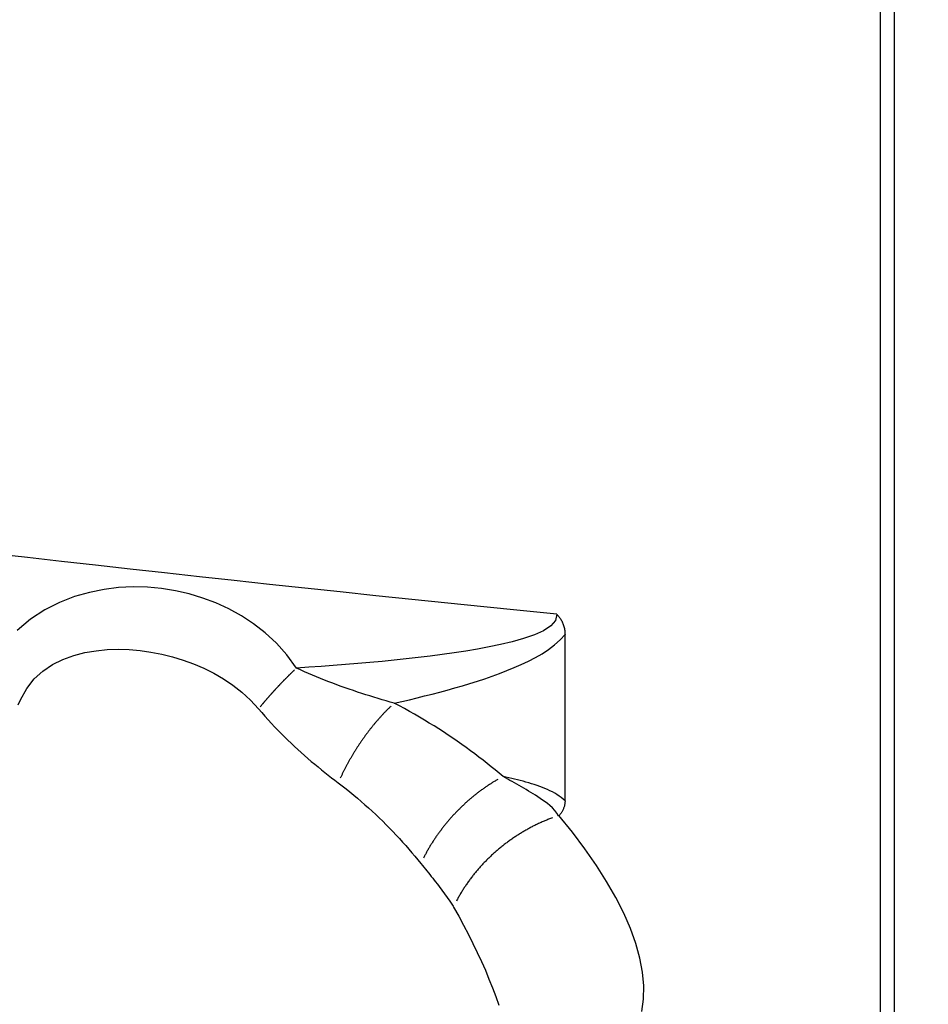
# Model space of a CAD drawing. Extents: x 0 to 763, y 0 to 576.
# Drawn here: x 248 to 262, y 284 to 299 of the extents above; entities that cross this region are included whole.
import ezdxf

# ---------------------------------------------------------------- set-up
doc = ezdxf.new("R2010")
doc.units = 0
doc.header["$LTSCALE"] = 4.3
doc.layers.add('AM_0', color=2, linetype='CONTINUOUS')
doc.layers.add('AM_4', color=3, linetype='CONTINUOUS')

msp = doc.modelspace()

# ---------------------------------------------------------------- linework, layer by layer
at = {"layer": 'AM_0'}
for p, q in [((261.206, 324.314), (261.206, 282.61)), ((256.398, 287.383), (256.398, 289.811))]:
    msp.add_line(p, q, dxfattribs=at)
at = {"layer": 'AM_0', "flags": 128}
for points in [[(256.278, 290.106), (256.285, 290.099), (256.292, 290.091), (256.299, 290.083), (256.307, 290.074), (256.314, 290.065), (256.322, 290.055), (256.329, 290.045), (256.336, 290.034), (256.343, 290.022), (256.35, 290.01), (256.356, 289.997), (256.362, 289.984), (256.368, 289.97), (256.373, 289.956), (256.378, 289.942), (256.382, 289.928), (256.386, 289.913), (256.389, 289.899), (256.392, 289.884), (256.394, 289.869), (256.396, 289.855), (256.397, 289.84), (256.397, 289.826), (256.398, 289.811)], [(256.398, 287.383), (256.398, 287.373), (256.397, 287.363), (256.396, 287.353), (256.395, 287.342), (256.394, 287.332), (256.392, 287.322), (256.39, 287.312), (256.388, 287.302), (256.385, 287.292), (256.382, 287.283), (256.378, 287.273), (256.375, 287.263), (256.37, 287.253), (256.366, 287.244), (256.361, 287.234), (256.356, 287.225), (256.351, 287.217), (256.345, 287.209), (256.34, 287.201), (256.334, 287.193), (256.328, 287.186), (256.322, 287.179), (256.316, 287.172), (256.31, 287.165)]]:
    msp.add_lwpolyline(points, dxfattribs=at)
at = {"layer": 'AM_0'}
msp.add_arc((232.706, 283.462), 32.5, 169.9367, 352.5713, dxfattribs=at)
at = {"layer": 'AM_4'}
msp.add_line((261.008, 282.41), (261.008, 324.514), dxfattribs=at)
at = {"layer": 'AM_4', "flags": 128}
for points in [[(256.278, 290.106), (255.744, 290.16), (255.213, 290.214), (254.684, 290.268), (254.158, 290.323), (253.634, 290.378), (253.113, 290.433), (252.595, 290.488), (252.079, 290.543), (251.566, 290.598), (251.055, 290.654), (250.547, 290.71), (250.042, 290.766), (249.539, 290.822), (249.039, 290.878), (248.542, 290.935), (248.047, 290.991)], [(252.475, 289.321), (252.334, 289.513), (252.181, 289.683), (252.019, 289.834), (251.848, 289.968), (251.67, 290.085), (251.486, 290.186), (251.298, 290.272), (251.104, 290.344), (250.907, 290.404), (250.706, 290.45), (250.502, 290.483), (250.295, 290.502), (250.086, 290.506), (249.875, 290.496), (249.662, 290.469), (249.448, 290.427), (249.23, 290.365), (249.011, 290.281), (248.796, 290.172), (248.589, 290.036), (248.394, 289.87)], [(256.278, 290.106), (256.26, 290.016), (256.193, 289.936), (256.086, 289.866), (255.95, 289.805), (255.792, 289.752), (255.624, 289.706), (255.455, 289.666), (255.289, 289.631), (255.12, 289.599), (254.949, 289.57), (254.776, 289.543), (254.602, 289.519), (254.428, 289.497), (254.252, 289.476), (254.077, 289.456), (253.901, 289.437), (253.724, 289.419), (253.547, 289.403), (253.369, 289.387), (253.191, 289.372), (253.012, 289.359), (252.833, 289.345), (252.654, 289.333), (252.475, 289.321)], [(253.902, 288.808), (254.013, 288.833), (254.125, 288.859), (254.236, 288.885), (254.346, 288.913), (254.457, 288.94), (254.568, 288.969), (254.678, 288.999), (254.789, 289.03), (254.899, 289.061), (255.008, 289.095), (255.117, 289.129), (255.226, 289.165), (255.334, 289.203), (255.441, 289.243), (255.548, 289.285), (255.653, 289.328), (255.759, 289.374), (255.863, 289.422), (255.965, 289.474), (256.064, 289.53), (256.158, 289.591), (256.245, 289.658), (256.326, 289.731), (256.398, 289.811)], [(248.443, 288.859), (248.533, 289.023), (248.643, 289.163), (248.77, 289.278), (248.911, 289.373), (249.061, 289.448), (249.219, 289.505), (249.382, 289.547), (249.545, 289.574), (249.706, 289.59), (249.868, 289.596), (250.028, 289.591), (250.189, 289.578), (250.348, 289.555), (250.506, 289.524), (250.663, 289.485), (250.817, 289.437), (250.969, 289.382), (251.119, 289.318), (251.265, 289.245), (251.407, 289.163), (251.545, 289.07), (251.677, 288.967), (251.803, 288.852), (251.92, 288.725)], [(253.902, 288.808), (253.843, 288.825), (253.784, 288.841), (253.725, 288.859), (253.666, 288.876), (253.606, 288.894), (253.546, 288.913), (253.487, 288.932), (253.427, 288.951), (253.366, 288.971), (253.306, 288.991), (253.246, 289.011), (253.186, 289.032), (253.126, 289.054), (253.065, 289.075), (253.005, 289.098), (252.945, 289.12), (252.885, 289.144), (252.826, 289.167), (252.766, 289.192), (252.707, 289.216), (252.648, 289.242), (252.59, 289.268), (252.532, 289.294), (252.475, 289.321)], [(248.408, 288.783), (248.443, 288.859)], [(251.92, 288.725), (251.966, 288.67), (252.013, 288.617), (252.06, 288.565), (252.107, 288.513), (252.155, 288.463), (252.203, 288.413), (252.251, 288.364), (252.3, 288.316), (252.349, 288.269), (252.397, 288.223), (252.446, 288.177), (252.495, 288.132), (252.544, 288.087), (252.593, 288.044), (252.642, 288.001), (252.691, 287.958), (252.74, 287.917), (252.79, 287.876), (252.839, 287.835), (252.888, 287.796), (252.937, 287.757), (252.986, 287.719), (253.035, 287.681), (253.083, 287.644)], [(255.492, 287.736), (255.436, 287.784), (255.378, 287.832), (255.32, 287.879), (255.261, 287.927), (255.201, 287.974), (255.14, 288.021), (255.078, 288.068), (255.016, 288.114), (254.952, 288.16), (254.888, 288.206), (254.823, 288.252), (254.757, 288.297), (254.69, 288.342), (254.623, 288.387), (254.554, 288.431), (254.485, 288.475), (254.415, 288.518), (254.344, 288.561), (254.273, 288.604), (254.2, 288.646), (254.127, 288.687), (254.053, 288.728), (253.978, 288.768), (253.902, 288.808)], [(256.398, 287.383), (256.37, 287.407), (256.341, 287.43), (256.311, 287.451), (256.279, 287.472), (256.247, 287.492), (256.213, 287.511), (256.178, 287.528), (256.141, 287.545), (256.105, 287.561), (256.067, 287.577), (256.028, 287.592), (255.989, 287.606), (255.949, 287.619), (255.909, 287.632), (255.868, 287.644), (255.827, 287.656), (255.786, 287.667), (255.744, 287.678), (255.702, 287.688), (255.661, 287.699), (255.619, 287.709), (255.577, 287.718), (255.535, 287.727), (255.492, 287.736)], [(256.302, 287.157), (256.279, 287.2), (256.249, 287.241), (256.214, 287.28), (256.178, 287.313), (256.142, 287.342), (256.106, 287.368), (256.071, 287.393), (256.036, 287.417), (256.001, 287.44), (255.966, 287.462), (255.932, 287.483), (255.898, 287.504), (255.864, 287.525), (255.83, 287.545), (255.796, 287.565), (255.762, 287.585), (255.728, 287.604), (255.694, 287.623), (255.661, 287.643), (255.627, 287.662), (255.593, 287.68), (255.56, 287.699), (255.526, 287.718), (255.492, 287.736)], [(253.083, 287.644), (253.141, 287.6), (253.198, 287.556), (253.255, 287.511), (253.311, 287.465), (253.366, 287.419), (253.421, 287.372), (253.475, 287.325), (253.528, 287.277), (253.581, 287.229), (253.633, 287.181), (253.684, 287.132), (253.735, 287.082), (253.785, 287.032), (253.834, 286.982), (253.883, 286.932), (253.931, 286.881), (253.978, 286.83), (254.025, 286.779), (254.071, 286.727), (254.116, 286.675), (254.161, 286.623), (254.205, 286.571), (254.249, 286.519), (254.292, 286.467)], [(257.52, 284.302), (257.545, 284.486), (257.549, 284.677), (257.53, 284.876), (257.491, 285.082), (257.431, 285.296), (257.353, 285.515), (257.255, 285.739), (257.139, 285.969), (257.006, 286.202), (256.856, 286.439), (256.689, 286.679), (256.507, 286.922), (256.31, 287.165)], [(254.292, 286.467), (254.314, 286.439), (254.336, 286.412), (254.358, 286.385), (254.379, 286.357), (254.401, 286.33), (254.422, 286.303), (254.444, 286.277), (254.465, 286.25), (254.486, 286.223), (254.507, 286.196), (254.528, 286.17), (254.548, 286.143), (254.569, 286.116), (254.589, 286.09), (254.609, 286.063), (254.629, 286.036), (254.649, 286.009), (254.668, 285.982), (254.688, 285.955), (254.707, 285.928), (254.725, 285.9), (254.744, 285.872), (254.762, 285.843), (254.779, 285.813)], [(254.77, 285.83), (254.845, 285.697), (254.917, 285.564), (254.987, 285.431), (255.053, 285.299), (255.116, 285.167), (255.177, 285.036), (255.234, 284.906), (255.287, 284.777), (255.338, 284.649), (255.385, 284.522), (255.429, 284.396)]]:
    msp.add_lwpolyline(points, dxfattribs=at)
at = {"layer": 'AM_4'}
for points in [[(252.445, 289.294, 0), (252.441, 289.29, 0), (252.437, 289.286, 0), (252.433, 289.282, 0), (252.429, 289.278, 0), (252.425, 289.274, 0), (252.421, 289.27, 0), (252.417, 289.266, 0), (252.413, 289.262, 0), (252.409, 289.259, 0), (252.405, 289.255, 0), (252.401, 289.251, 0), (252.397, 289.247, 0), (252.392, 289.243, 0), (252.388, 289.239, 0), (252.384, 289.235, 0), (252.38, 289.231, 0), (252.376, 289.227, 0), (252.372, 289.223, 0), (252.368, 289.219, 0), (252.364, 289.215, 0), (252.36, 289.211, 0), (252.356, 289.207, 0), (252.352, 289.203, 0), (252.348, 289.199, 0), (252.344, 289.195, 0), (252.34, 289.191, 0), (252.336, 289.187, 0), (252.332, 289.182, 0), (252.328, 289.178, 0), (252.324, 289.174, 0), (252.32, 289.17, 0), (252.315, 289.166, 0), (252.311, 289.162, 0), (252.307, 289.158, 0), (252.303, 289.154, 0), (252.299, 289.15, 0), (252.295, 289.146, 0), (252.291, 289.142, 0), (252.287, 289.138, 0), (252.283, 289.133, 0), (252.279, 289.129, 0), (252.275, 289.125, 0), (252.271, 289.121, 0), (252.267, 289.117, 0), (252.263, 289.113, 0), (252.259, 289.109, 0), (252.255, 289.104, 0), (252.251, 289.1, 0), (252.247, 289.096, 0), (252.243, 289.092, 0), (252.239, 289.088, 0), (252.235, 289.084, 0), (252.231, 289.079, 0), (252.228, 289.075, 0), (252.224, 289.071, 0), (252.22, 289.067, 0), (252.216, 289.063, 0), (252.212, 289.059, 0), (252.208, 289.054, 0), (252.204, 289.05, 0), (252.2, 289.046, 0), (252.196, 289.042, 0), (252.192, 289.037, 0), (252.188, 289.033, 0), (252.184, 289.029, 0), (252.18, 289.025, 0), (252.176, 289.021, 0), (252.172, 289.016, 0), (252.168, 289.012, 0), (252.164, 289.008, 0), (252.161, 289.004, 0), (252.157, 288.999, 0), (252.153, 288.995, 0), (252.149, 288.991, 0), (252.145, 288.986, 0), (252.141, 288.982, 0), (252.137, 288.978, 0), (252.133, 288.974, 0), (252.129, 288.969, 0), (252.126, 288.965, 0), (252.122, 288.961, 0), (252.118, 288.956, 0), (252.114, 288.952, 0), (252.11, 288.948, 0), (252.106, 288.944, 0), (252.102, 288.939, 0), (252.099, 288.935, 0), (252.095, 288.931, 0), (252.091, 288.926, 0), (252.087, 288.922, 0), (252.083, 288.918, 0), (252.079, 288.913, 0), (252.076, 288.909, 0), (252.072, 288.905, 0), (252.068, 288.9, 0), (252.064, 288.896, 0), (252.06, 288.892, 0), (252.057, 288.887, 0), (252.053, 288.883, 0), (252.049, 288.879, 0), (252.045, 288.874, 0), (252.041, 288.87, 0), (252.038, 288.866, 0), (252.034, 288.861, 0), (252.03, 288.857, 0), (252.026, 288.852, 0), (252.023, 288.848, 0), (252.019, 288.844, 0), (252.015, 288.839, 0), (252.012, 288.835, 0), (252.008, 288.831, 0), (252.004, 288.826, 0), (252, 288.822, 0), (251.997, 288.817, 0), (251.993, 288.813, 0), (251.989, 288.809, 0), (251.986, 288.804, 0), (251.982, 288.8, 0), (251.978, 288.796, 0), (251.974, 288.791, 0), (251.971, 288.787, 0), (251.967, 288.782, 0), (251.963, 288.778, 0), (251.96, 288.774, 0), (251.956, 288.769, 0), (251.953, 288.765, 0), (251.949, 288.76, 0), (251.945, 288.756, 0)], [(253.854, 288.763, 0), (253.847, 288.757, 0), (253.84, 288.75, 0), (253.833, 288.744, 0), (253.827, 288.737, 0), (253.82, 288.731, 0), (253.813, 288.724, 0), (253.806, 288.717, 0), (253.8, 288.711, 0), (253.793, 288.704, 0), (253.786, 288.697, 0), (253.78, 288.69, 0), (253.773, 288.683, 0), (253.766, 288.677, 0), (253.76, 288.67, 0), (253.753, 288.663, 0), (253.746, 288.656, 0), (253.74, 288.649, 0), (253.733, 288.642, 0), (253.726, 288.634, 0), (253.72, 288.627, 0), (253.713, 288.62, 0), (253.707, 288.613, 0), (253.7, 288.606, 0), (253.694, 288.598, 0), (253.687, 288.591, 0), (253.681, 288.584, 0), (253.674, 288.576, 0), (253.668, 288.569, 0), (253.661, 288.562, 0), (253.655, 288.554, 0), (253.648, 288.547, 0), (253.642, 288.539, 0), (253.635, 288.532, 0), (253.629, 288.524, 0), (253.622, 288.516, 0), (253.616, 288.509, 0), (253.61, 288.501, 0), (253.603, 288.493, 0), (253.597, 288.486, 0), (253.591, 288.478, 0), (253.584, 288.47, 0), (253.578, 288.462, 0), (253.572, 288.455, 0), (253.565, 288.447, 0), (253.559, 288.439, 0), (253.553, 288.431, 0), (253.547, 288.423, 0), (253.541, 288.415, 0), (253.534, 288.407, 0), (253.528, 288.399, 0), (253.522, 288.391, 0), (253.516, 288.383, 0), (253.51, 288.375, 0), (253.504, 288.366, 0), (253.498, 288.358, 0), (253.492, 288.35, 0), (253.485, 288.342, 0), (253.479, 288.334, 0), (253.473, 288.325, 0), (253.467, 288.317, 0), (253.461, 288.309, 0), (253.456, 288.3, 0), (253.45, 288.292, 0), (253.444, 288.284, 0), (253.438, 288.275, 0), (253.432, 288.267, 0), (253.426, 288.258, 0), (253.42, 288.25, 0), (253.414, 288.241, 0), (253.409, 288.233, 0), (253.403, 288.224, 0), (253.397, 288.216, 0), (253.391, 288.207, 0), (253.386, 288.199, 0), (253.38, 288.19, 0), (253.374, 288.181, 0), (253.369, 288.173, 0), (253.363, 288.164, 0), (253.357, 288.155, 0), (253.352, 288.147, 0), (253.346, 288.138, 0), (253.341, 288.129, 0), (253.335, 288.12, 0), (253.33, 288.112, 0), (253.324, 288.103, 0), (253.319, 288.094, 0), (253.313, 288.085, 0), (253.308, 288.076, 0), (253.303, 288.067, 0), (253.297, 288.058, 0), (253.292, 288.049, 0), (253.287, 288.041, 0), (253.281, 288.032, 0), (253.276, 288.023, 0), (253.271, 288.014, 0), (253.266, 288.005, 0), (253.261, 287.996, 0), (253.255, 287.987, 0), (253.25, 287.978, 0), (253.245, 287.969, 0), (253.24, 287.959, 0), (253.235, 287.95, 0), (253.23, 287.941, 0), (253.225, 287.932, 0), (253.22, 287.923, 0), (253.215, 287.914, 0), (253.21, 287.905, 0), (253.205, 287.896, 0), (253.2, 287.886, 0), (253.196, 287.877, 0), (253.191, 287.868, 0), (253.186, 287.859, 0), (253.181, 287.85, 0), (253.177, 287.84, 0), (253.172, 287.831, 0), (253.167, 287.822, 0), (253.163, 287.813, 0), (253.158, 287.804, 0), (253.153, 287.794, 0), (253.149, 287.785, 0), (253.144, 287.776, 0), (253.14, 287.766, 0), (253.135, 287.757, 0), (253.131, 287.748, 0), (253.126, 287.738, 0), (253.122, 287.729, 0), (253.118, 287.72, 0), (253.113, 287.711, 0)], [(255.418, 287.695, 0), (255.407, 287.689, 0), (255.397, 287.683, 0), (255.386, 287.677, 0), (255.376, 287.671, 0), (255.365, 287.664, 0), (255.355, 287.658, 0), (255.344, 287.652, 0), (255.334, 287.645, 0), (255.324, 287.639, 0), (255.313, 287.632, 0), (255.303, 287.625, 0), (255.293, 287.619, 0), (255.282, 287.612, 0), (255.272, 287.605, 0), (255.262, 287.598, 0), (255.252, 287.591, 0), (255.241, 287.584, 0), (255.231, 287.577, 0), (255.221, 287.57, 0), (255.211, 287.563, 0), (255.201, 287.556, 0), (255.19, 287.548, 0), (255.18, 287.541, 0), (255.17, 287.534, 0), (255.16, 287.526, 0), (255.15, 287.519, 0), (255.14, 287.511, 0), (255.13, 287.504, 0), (255.12, 287.496, 0), (255.11, 287.488, 0), (255.1, 287.481, 0), (255.091, 287.473, 0), (255.081, 287.465, 0), (255.071, 287.457, 0), (255.061, 287.449, 0), (255.051, 287.441, 0), (255.042, 287.433, 0), (255.032, 287.425, 0), (255.022, 287.417, 0), (255.013, 287.409, 0), (255.003, 287.4, 0), (254.993, 287.392, 0), (254.984, 287.384, 0), (254.974, 287.375, 0), (254.965, 287.367, 0), (254.955, 287.358, 0), (254.946, 287.35, 0), (254.936, 287.341, 0), (254.927, 287.333, 0), (254.918, 287.324, 0), (254.909, 287.315, 0), (254.899, 287.307, 0), (254.89, 287.298, 0), (254.881, 287.289, 0), (254.872, 287.28, 0), (254.863, 287.271, 0), (254.854, 287.262, 0), (254.845, 287.253, 0), (254.836, 287.244, 0), (254.827, 287.235, 0), (254.818, 287.226, 0), (254.809, 287.217, 0), (254.8, 287.207, 0), (254.791, 287.198, 0), (254.782, 287.189, 0), (254.774, 287.18, 0), (254.765, 287.17, 0), (254.756, 287.161, 0), (254.748, 287.151, 0), (254.739, 287.142, 0), (254.731, 287.132, 0), (254.722, 287.123, 0), (254.714, 287.113, 0), (254.706, 287.103, 0), (254.697, 287.094, 0), (254.689, 287.084, 0), (254.681, 287.074, 0), (254.672, 287.065, 0), (254.664, 287.055, 0), (254.656, 287.045, 0), (254.648, 287.035, 0), (254.64, 287.025, 0), (254.632, 287.015, 0), (254.624, 287.005, 0), (254.616, 286.995, 0), (254.609, 286.985, 0), (254.601, 286.975, 0), (254.593, 286.965, 0), (254.586, 286.955, 0), (254.578, 286.945, 0), (254.57, 286.935, 0), (254.563, 286.925, 0), (254.555, 286.914, 0), (254.548, 286.904, 0), (254.541, 286.894, 0), (254.533, 286.884, 0), (254.526, 286.873, 0), (254.519, 286.863, 0), (254.512, 286.853, 0), (254.505, 286.842, 0), (254.498, 286.832, 0), (254.491, 286.821, 0), (254.484, 286.811, 0), (254.477, 286.8, 0), (254.47, 286.79, 0), (254.463, 286.779, 0), (254.456, 286.769, 0), (254.45, 286.758, 0), (254.443, 286.748, 0), (254.437, 286.737, 0), (254.43, 286.727, 0), (254.424, 286.716, 0), (254.417, 286.705, 0), (254.411, 286.695, 0), (254.405, 286.684, 0), (254.399, 286.673, 0), (254.392, 286.662, 0), (254.386, 286.652, 0), (254.38, 286.641, 0), (254.374, 286.63, 0), (254.368, 286.619, 0), (254.363, 286.609, 0), (254.357, 286.598, 0), (254.351, 286.587, 0), (254.345, 286.576, 0), (254.34, 286.565, 0), (254.334, 286.555, 0), (254.329, 286.544, 0)], [(256.213, 287.132, 0), (256.199, 287.127, 0), (256.186, 287.122, 0), (256.172, 287.117, 0), (256.159, 287.112, 0), (256.145, 287.107, 0), (256.132, 287.101, 0), (256.118, 287.096, 0), (256.104, 287.09, 0), (256.091, 287.084, 0), (256.077, 287.078, 0), (256.064, 287.073, 0), (256.05, 287.067, 0), (256.037, 287.06, 0), (256.024, 287.054, 0), (256.01, 287.048, 0), (255.997, 287.042, 0), (255.983, 287.035, 0), (255.97, 287.029, 0), (255.957, 287.022, 0), (255.943, 287.016, 0), (255.93, 287.009, 0), (255.917, 287.002, 0), (255.904, 286.995, 0), (255.89, 286.988, 0), (255.877, 286.981, 0), (255.864, 286.974, 0), (255.851, 286.967, 0), (255.838, 286.959, 0), (255.825, 286.952, 0), (255.812, 286.944, 0), (255.799, 286.937, 0), (255.786, 286.929, 0), (255.773, 286.922, 0), (255.76, 286.914, 0), (255.747, 286.906, 0), (255.734, 286.898, 0), (255.722, 286.89, 0), (255.709, 286.882, 0), (255.696, 286.874, 0), (255.684, 286.865, 0), (255.671, 286.857, 0), (255.658, 286.849, 0), (255.646, 286.84, 0), (255.633, 286.832, 0), (255.621, 286.823, 0), (255.608, 286.814, 0), (255.596, 286.806, 0), (255.584, 286.797, 0), (255.572, 286.788, 0), (255.559, 286.779, 0), (255.547, 286.77, 0), (255.535, 286.761, 0), (255.523, 286.752, 0), (255.511, 286.742, 0), (255.499, 286.733, 0), (255.487, 286.724, 0), (255.475, 286.714, 0), (255.463, 286.705, 0), (255.452, 286.695, 0), (255.44, 286.685, 0), (255.428, 286.676, 0), (255.417, 286.666, 0), (255.405, 286.656, 0), (255.394, 286.646, 0), (255.382, 286.636, 0), (255.371, 286.626, 0), (255.36, 286.616, 0), (255.349, 286.606, 0), (255.337, 286.596, 0), (255.326, 286.586, 0), (255.315, 286.575, 0), (255.304, 286.565, 0), (255.293, 286.555, 0), (255.283, 286.544, 0), (255.272, 286.534, 0), (255.261, 286.523, 0), (255.25, 286.513, 0), (255.24, 286.502, 0), (255.229, 286.491, 0), (255.219, 286.48, 0), (255.209, 286.47, 0), (255.198, 286.459, 0), (255.188, 286.448, 0), (255.178, 286.437, 0), (255.168, 286.426, 0), (255.158, 286.415, 0), (255.148, 286.404, 0), (255.138, 286.392, 0), (255.128, 286.381, 0), (255.119, 286.37, 0), (255.109, 286.359, 0), (255.099, 286.347, 0), (255.09, 286.336, 0), (255.081, 286.325, 0), (255.071, 286.313, 0), (255.062, 286.302, 0), (255.053, 286.29, 0), (255.044, 286.279, 0), (255.035, 286.267, 0), (255.026, 286.255, 0), (255.017, 286.244, 0), (255.008, 286.232, 0), (255, 286.22, 0), (254.991, 286.209, 0), (254.983, 286.197, 0), (254.974, 286.185, 0), (254.966, 286.173, 0), (254.958, 286.161, 0), (254.95, 286.149, 0), (254.942, 286.137, 0), (254.934, 286.125, 0), (254.926, 286.113, 0), (254.918, 286.101, 0), (254.91, 286.089, 0), (254.903, 286.077, 0), (254.895, 286.065, 0), (254.888, 286.053, 0), (254.881, 286.041, 0), (254.873, 286.028, 0), (254.866, 286.016, 0), (254.859, 286.004, 0), (254.852, 285.992, 0), (254.845, 285.98, 0), (254.839, 285.967, 0), (254.832, 285.955, 0), (254.825, 285.943, 0), (254.819, 285.93, 0), (254.812, 285.918, 0)]]:
    msp.add_polyline3d(points, dxfattribs=at)

doc.saveas('drawing.dxf')
